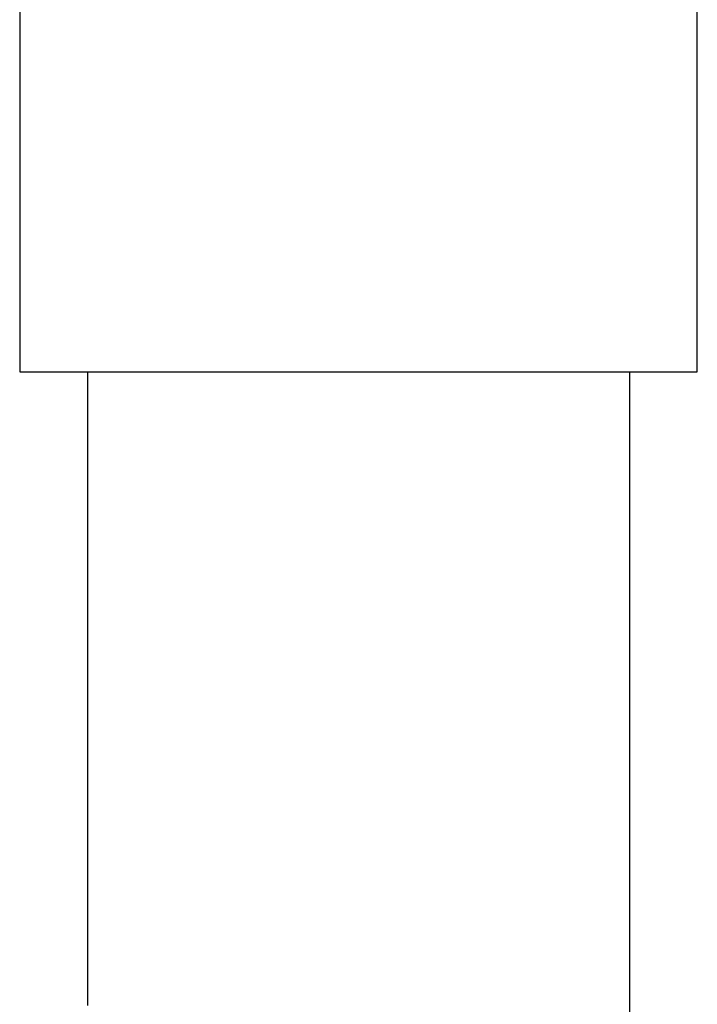
# Model space of a CAD drawing. Extents: x -55 to 55, y -24 to 24.
# Drawn here: x -17 to -16, y 12 to 13 of the extents above; entities that cross this region are included whole.
import ezdxf

# ---------------------------------------------------------------- set-up
doc = ezdxf.new("R2010")
doc.units = 0
doc.layers.get('0').update_dxf_attribs({"linetype": 'CONTINUOUS'})

msp = doc.modelspace()

# ---------------------------------------------------------------- linework, layer by layer
at = {"color": 0}
for points in [[(-16.6441, 12.6986), (-16.6441, 12.3986)], [(-16.6441, 12.6986), (-16.6441, 12.3986)], [(-16.6441, 12.6986), (-16.6441, 12.3986)], [(-16.6441, 12.6986), (-16.6441, 12.3986)], [(-16.6441, 12.6986), (-16.6441, 12.3986)], [(-16.6441, 12.6986), (-16.6441, 12.3986)], [(-16.6441, 12.6986), (-16.6441, 12.3986)], [(-16.6441, 12.6986), (-16.6441, 12.3986)], [(-16.6441, 12.6986), (-16.6441, 12.3986)], [(-16.6441, 12.6986), (-16.6441, 12.3986)], [(-16.6441, 12.6986), (-16.6441, 12.3986)], [(-16.6441, 12.6986), (-16.6441, 12.3986)], [(-16.6441, 12.6986), (-16.6441, 12.3986)], [(-16.6441, 12.6986), (-16.6441, 12.3986)], [(-16.6441, 12.6986), (-16.6441, 12.3986)], [(-16.6441, 12.6986), (-16.6441, 12.3986)], [(-16.6441, 12.6986), (-16.6441, 12.3986)], [(-16.6441, 12.6986), (-16.6441, 12.3986)], [(-16.6441, 12.6986), (-16.6441, 12.3986)], [(-16.6441, 12.6986), (-16.6441, 12.3986)], [(-16.6441, 12.6986), (-16.6441, 12.3986)], [(-16.4441, 12.3986), (-16.4441, 12.6986)], [(-16.4441, 12.3986), (-16.4441, 12.6986)], [(-16.4441, 12.3986), (-16.4441, 12.6986)], [(-16.4441, 12.3986), (-16.4441, 12.6986)], [(-16.4441, 12.3986), (-16.4441, 12.6986)], [(-16.4441, 12.3986), (-16.4441, 12.6986)], [(-16.4441, 12.3986), (-16.4441, 12.6986)], [(-16.4441, 12.3986), (-16.4441, 12.6986)], [(-16.4441, 12.3986), (-16.4441, 12.6986)], [(-16.4441, 12.3986), (-16.4441, 12.6986)], [(-16.4441, 12.3986), (-16.4441, 12.6986)], [(-16.4441, 12.3986), (-16.4441, 12.6986)], [(-16.4441, 12.3986), (-16.4441, 12.6986)], [(-16.4441, 12.3986), (-16.4441, 12.6986)], [(-16.4441, 12.3986), (-16.4441, 12.6986)], [(-16.4441, 12.3986), (-16.4441, 12.6986)], [(-16.4441, 12.3986), (-16.4441, 12.6986)], [(-16.4441, 12.3986), (-16.4441, 12.6986)], [(-16.4441, 12.3986), (-16.4441, 12.6986)], [(-16.4441, 12.3986), (-16.4441, 12.6986)], [(-16.4441, 12.3986), (-16.4441, 12.6986)], [(-16.6441, 12.3986), (-16.6441, 12.3986)], [(-16.6441, 12.3986), (-16.6441, 12.3986)], [(-16.6441, 12.3986), (-16.4441, 12.3986)], [(-16.6441, 12.3986), (-16.4441, 12.3986)], [(-16.6441, 12.3986), (-16.4441, 12.3986)], [(-16.6441, 12.3986), (-16.4441, 12.3986)], [(-16.6441, 12.3986), (-16.4441, 12.3986)], [(-16.6441, 12.3986), (-16.4441, 12.3986)], [(-16.6441, 12.3986), (-16.4441, 12.3986)], [(-16.6441, 12.3986), (-16.4441, 12.3986)], [(-16.6441, 12.3986), (-16.4441, 12.3986)], [(-16.6441, 12.3986), (-16.4441, 12.3986)], [(-16.6441, 12.3986), (-16.4441, 12.3986)], [(-16.6441, 12.3986), (-16.4441, 12.3986)], [(-16.6441, 12.3986), (-16.4441, 12.3986)], [(-16.6441, 12.3986), (-16.4441, 12.3986)], [(-16.6441, 12.3986), (-16.4441, 12.3986)], [(-16.6441, 12.3986), (-16.4441, 12.3986)], [(-16.6441, 12.3986), (-16.4441, 12.3986)], [(-16.6441, 12.3986), (-16.4441, 12.3986)], [(-16.6441, 12.3986), (-16.4441, 12.3986)], [(-16.6441, 12.3986), (-16.4441, 12.3986)], [(-16.6441, 12.3986), (-16.4441, 12.3986)], [(-16.6241, 12.3986), (-16.6241, 12.386), (-16.6241, 12.386), (-16.6241, 12.3851), (-16.6241, 12.3842), (-16.6241, 12.3833), (-16.6241, 12.3827), (-16.6241, 12.3818), (-16.6241, 12.3812), (-16.6241, 12.3803), (-16.6241, 12.3797), (-16.6241, 12.3788), (-16.6241, 12.3779), (-16.6241, 12.377), (-16.6241, 12.3764), (-16.6241, 12.3755), (-16.6241, 12.3749), (-16.6241, 12.374), (-16.6241, 12.3734), (-16.6241, 12.3734), (-16.6241, 12.3725), (-16.6241, 12.3716), (-16.6241, 12.3707), (-16.6241, 12.3701), (-16.6241, 12.3692), (-16.6241, 12.3686), (-16.6241, 12.3677), (-16.6241, 12.3671), (-16.6241, 12.3662), (-16.6241, 12.3653), (-16.6241, 12.3644), (-16.6241, 12.3638), (-16.6241, 12.3629), (-16.6241, 12.3623), (-16.6241, 12.3614), (-16.6241, 12.3608), (-16.6241, 12.3608), (-16.6241, 12.3599), (-16.6241, 12.359), (-16.6241, 12.3581), (-16.6241, 12.3575), (-16.6241, 12.3566), (-16.6241, 12.3559), (-16.6241, 12.355), (-16.6241, 12.3544), (-16.6241, 12.3535), (-16.6241, 12.3526), (-16.6241, 12.3517), (-16.6241, 12.3511), (-16.6241, 12.3502), (-16.6241, 12.3496), (-16.6241, 12.3487), (-16.6241, 12.3481), (-16.6241, 12.3481), (-16.6241, 12.3472), (-16.6241, 12.3463), (-16.6241, 12.3454), (-16.6241, 12.3448), (-16.6241, 12.3439), (-16.6241, 12.3433), (-16.6241, 12.3424), (-16.6241, 12.3418), (-16.6241, 12.3409), (-16.6241, 12.34), (-16.6241, 12.3391), (-16.6241, 12.3385), (-16.6241, 12.3376), (-16.6241, 12.337), (-16.6241, 12.3361), (-16.6241, 12.3355), (-16.6241, 12.3355), (-16.6241, 12.3346), (-16.6241, 12.3337), (-16.6241, 12.3328), (-16.6241, 12.3322), (-16.6241, 12.3313), (-16.6241, 12.3307), (-16.6241, 12.3298), (-16.6241, 12.3292), (-16.6241, 12.3283), (-16.6241, 12.3274), (-16.6241, 12.3265), (-16.6241, 12.3259), (-16.6241, 12.325), (-16.6241, 12.3244), (-16.6241, 12.3235), (-16.6241, 12.3229), (-16.6241, 12.3229), (-16.6241, 12.322), (-16.6241, 12.3211), (-16.6241, 12.3202), (-16.6241, 12.3196), (-16.6241, 12.3187), (-16.6241, 12.3181), (-16.6241, 12.3172), (-16.6241, 12.3166), (-16.6241, 12.3157), (-16.6241, 12.3148), (-16.6241, 12.3139), (-16.6241, 12.3133), (-16.6241, 12.3124), (-16.6241, 12.3118), (-16.6241, 12.3109), (-16.6241, 12.3103), (-16.6241, 12.3103), (-16.6241, 12.3094), (-16.6241, 12.3085), (-16.6241, 12.3076), (-16.6241, 12.307), (-16.6241, 12.3061), (-16.6241, 12.3055), (-16.6241, 12.3046), (-16.6241, 12.304), (-16.6241, 12.3031), (-16.6241, 12.3022), (-16.6241, 12.3013), (-16.6241, 12.3007), (-16.6241, 12.2998), (-16.6241, 12.2992), (-16.6241, 12.2983), (-16.6241, 12.2977), (-16.6241, 12.2977), (-16.6241, 12.2968), (-16.6241, 12.2959), (-16.6241, 12.295), (-16.6241, 12.2944), (-16.6241, 12.2935), (-16.6241, 12.2929), (-16.6241, 12.292), (-16.6241, 12.2914), (-16.6241, 12.2905), (-16.6241, 12.2896), (-16.6241, 12.2887), (-16.6241, 12.2881), (-16.6241, 12.2872), (-16.6241, 12.2866), (-16.6241, 12.2857), (-16.6241, 12.2851), (-16.6241, 12.2851), (-16.6241, 12.2842), (-16.6241, 12.2833), (-16.6241, 12.2824), (-16.6241, 12.2818), (-16.6241, 12.2809), (-16.6241, 12.2803), (-16.6241, 12.2794), (-16.6241, 12.2788), (-16.6241, 12.2779), (-16.6241, 12.277), (-16.6241, 12.2761), (-16.6241, 12.2755), (-16.6241, 12.2746), (-16.6241, 12.274), (-16.6241, 12.2731), (-16.6241, 12.2725), (-16.6241, 12.2725), (-16.6241, 12.2716), (-16.6241, 12.2707), (-16.6241, 12.2698), (-16.6241, 12.2692), (-16.6241, 12.2683), (-16.6241, 12.2677), (-16.6241, 12.2668), (-16.6241, 12.2662), (-16.6241, 12.2653), (-16.6241, 12.2644), (-16.6241, 12.2635), (-16.6241, 12.2629), (-16.6241, 12.262), (-16.6241, 12.2614), (-16.6241, 12.2605), (-16.6241, 12.2599), (-16.6241, 12.2599), (-16.6241, 12.259), (-16.6241, 12.2581), (-16.6241, 12.2572), (-16.6241, 12.2566), (-16.6241, 12.2557), (-16.6241, 12.2551), (-16.6241, 12.2542), (-16.6241, 12.2536), (-16.6241, 12.2527), (-16.6241, 12.2518), (-16.6241, 12.2509), (-16.6241, 12.2503), (-16.6241, 12.2494), (-16.6241, 12.2488), (-16.6241, 12.2479), (-16.6241, 12.2473), (-16.6241, 12.2473), (-16.6241, 12.2464), (-16.6241, 12.2455), (-16.6241, 12.2446), (-16.6241, 12.244), (-16.6241, 12.2431), (-16.6241, 12.2425), (-16.6241, 12.2416), (-16.6241, 12.241), (-16.6241, 12.2401), (-16.6241, 12.2392), (-16.6241, 12.2383), (-16.6241, 12.2377), (-16.6241, 12.2368), (-16.6241, 12.2362), (-16.6241, 12.2353), (-16.6241, 12.2347), (-16.6241, 12.2347), (-16.6241, 12.2338), (-16.6241, 12.2329), (-16.6241, 12.232), (-16.6241, 12.2314), (-16.6241, 12.2305), (-16.6241, 12.2299), (-16.6241, 12.229), (-16.6241, 12.2284), (-16.6241, 12.2275), (-16.6241, 12.2266), (-16.6241, 12.2257), (-16.6241, 12.2251), (-16.6241, 12.2242), (-16.6241, 12.2236), (-16.6241, 12.2227), (-16.6241, 12.2221), (-16.6241, 12.2221), (-16.6241, 12.2212), (-16.6241, 12.2203), (-16.6241, 12.2194), (-16.6241, 12.2188), (-16.6241, 12.2179), (-16.6241, 12.2173), (-16.6241, 12.2164), (-16.6241, 12.2158), (-16.6241, 12.2149), (-16.6241, 12.214), (-16.6241, 12.2131), (-16.6241, 12.2125), (-16.6241, 12.2116)], [(-16.4641, 12.3986), (-16.4641, 12.3986)], [(-16.4641, 12.3986), (-16.4641, 11.8942)], [(-16.4641, 12.3986), (-16.4641, 11.8942)], [(-16.4641, 12.3986), (-16.4641, 11.8942)], [(-16.4641, 12.3986), (-16.4641, 11.8942)], [(-16.4641, 12.3986), (-16.4641, 11.8942)], [(-16.4641, 12.3986), (-16.4641, 11.8942)], [(-16.4641, 12.3986), (-16.4641, 11.8942)], [(-16.4641, 12.3986), (-16.4641, 11.8942)], [(-16.4641, 12.3986), (-16.4641, 11.8942)], [(-16.4641, 12.3986), (-16.4641, 11.8942)], [(-16.4641, 12.3986), (-16.4641, 11.8942)], [(-16.4641, 12.3986), (-16.4641, 11.8942)], [(-16.4641, 12.3986), (-16.4641, 11.8942)], [(-16.4641, 12.3986), (-16.4641, 11.8942)], [(-16.4641, 12.3986), (-16.4641, 11.8942)], [(-16.4641, 12.3986), (-16.4641, 11.8942)], [(-16.4641, 12.3986), (-16.4641, 11.8942)], [(-16.4641, 12.3986), (-16.4641, 11.8942)], [(-16.4641, 12.3986), (-16.4641, 11.8942)], [(-16.4641, 12.3986), (-16.4641, 11.8942)], [(-16.4641, 12.3986), (-16.4641, 11.8942)], [(-16.4441, 12.3986), (-16.4441, 12.3986)], [(-16.4441, 12.3986), (-16.4441, 12.3986)]]:
    msp.add_lwpolyline(points, dxfattribs=at)

doc.saveas('drawing.dxf')
